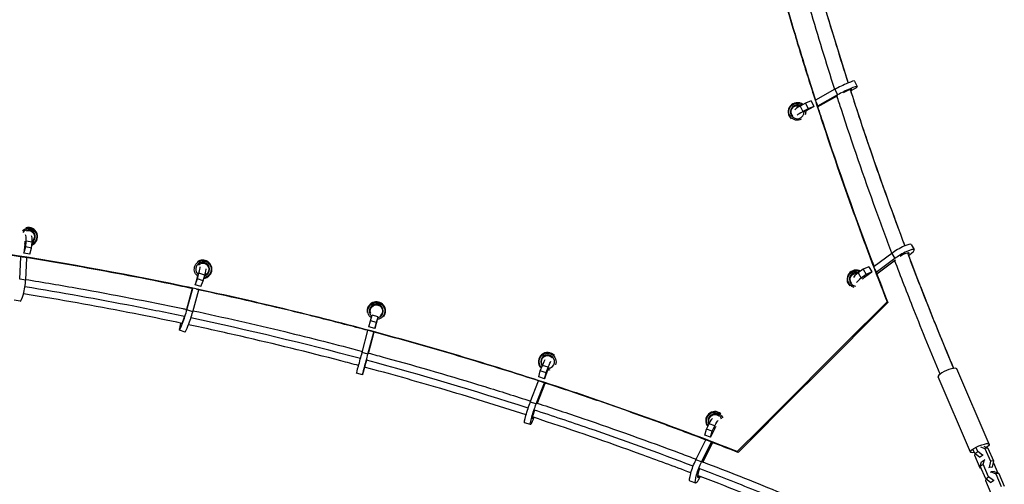
# Model space of a CAD drawing. Units: millimetres. Extents: x -4361 to 7214, y -5780 to 3694.
# Drawn here: x -1321 to -37, y 148 to 753 of the extents above; entities that cross this region are included whole.
import ezdxf

# ---------------------------------------------------------------- set-up
doc = ezdxf.new("R2010")
doc.units = ezdxf.units.MM
doc.header["$LTSCALE"] = 20
doc.layers.add('2d', color=230, linetype='Continuous')

msp = doc.modelspace()

# ---------------------------------------------------------------- linework, layer by layer
at = {"layer": '2d'}
for p, q in [((-232.4, 672.9), (-228.9, 665.7)), ((-258, 662.1), (-283.4, 647.9)), ((-254.6, 654.9), (-280.9, 640.2)), ((-258, 662.1), (-254.6, 654.9)), ((-237.6, 660), (-236.2, 660.7)), ((-296.5, 643.9), (-303.4, 640.2)), ((-289.1, 647), (-296.5, 643.9)), ((-296.5, 643.9), (-293, 636.8)), ((-289.1, 647), (-285.6, 639.9)), ((-280.6, 639.4), (-254.4, 654)), ((-303.4, 640.2), (-300, 633)), ((-293, 636.8), (-300, 633)), ((-296, 634.2), (-285.6, 639.9)), ((-285.6, 639.9), (-293, 636.8)), ((-1313.4, 456.7), (-1312.9, 464.4)), ((-1305.1, 463), (-1312.9, 464.4)), ((-1305.7, 455.3), (-1305.1, 463)), ((-1314.7, 460.3), (-1315.6, 448.7)), ((-1315.6, 448.7), (-1313.4, 456.7)), ((-1305.7, 455.3), (-1313.4, 456.7)), ((-1307.8, 447.3), (-1305.7, 455.3)), ((-158.5, 460), (-154.6, 453.2)), ((-1321.2, 444.7), (-1321.2, 444.7)), ((-1321.2, 414.8), (-1319.6, 443.8)), ((-1319.6, 444.5), (-1319.6, 444.5)), ((-1307.8, 447.3), (-1315.6, 448.7)), ((-1313.4, 413.4), (-1311.8, 442.6)), ((-1311.8, 443.2), (-1311.8, 443.2)), ((-184, 448.3), (-207.1, 431.1)), ((-180.1, 441.5), (-204.2, 423.5)), ((-203.6, 421.9), (-179.2, 440.1)), ((-184, 448.3), (-180.1, 441.5)), ((-162.2, 445.5), (-160.8, 446.6)), ((-221.2, 427.7), (-227.6, 423.1)), ((-213.8, 431), (-221.2, 427.7)), ((-221.2, 427.7), (-217.3, 420.8)), ((-219.5, 417.2), (-209.9, 424.2)), ((-209.9, 424.2), (-217.3, 420.8)), ((-213.8, 431), (-209.9, 424.2)), ((-1313.4, 413.4), (-1321.2, 414.8)), ((-1089.2, 418.8), (-1092.4, 407.5)), ((-1092.4, 407.5), (-1089.5, 415.1)), ((-1089.5, 415.1), (-1087.4, 422.6)), ((-1082, 412.6), (-1089.5, 415.1)), ((-1079.9, 420.1), (-1087.4, 422.6)), ((-1084.8, 405), (-1082, 412.6)), ((-1082, 412.6), (-1079.9, 420.1)), ((-227.6, 423.1), (-223.7, 416.2)), ((-217.3, 420.8), (-223.7, 416.2)), ((-1096.3, 402.6), (-1104.2, 373.7)), ((-1103.1, 374.7), (-1095.6, 402.5)), ((-1095.6, 372.2), (-1087.8, 400.8)), ((-1084.8, 405), (-1092.4, 407.5)), ((-1320.7, 385.9), (-1328.5, 387.3)), ((-1095.6, 372.2), (-1103.1, 374.7)), ((-865.8, 352.5), (-863.7, 360.3)), ((-863.7, 360.3), (-861.6, 367.9)), ((-856, 358.2), (-863.7, 360.3)), ((-853.9, 365.8), (-861.6, 367.9)), ((-855, 361.9), (-858, 350.4)), ((-856, 358.2), (-853.9, 365.8)), ((-1105.5, 345.9), (-1113, 348.4)), ((-1111.2, 357.5), (-1111.5, 356.8)), ((-874.7, 319.2), (-867, 347.9)), ((-858, 350.4), (-865.8, 352.5)), ((-858, 350.4), (-856, 358.2)), ((-867, 317.1), (-859.3, 345.8)), ((-859.3, 345.8), (-866.9, 317.3)), ((-859.2, 346.2), (-859.2, 346.2)), ((-859.2, 346.2), (-859.2, 346.2)), ((-867, 317.1), (-874.7, 319.2)), ((-871.5, 300.2), (-871.9, 298.7)), ((-642.3, 295.2), (-639.5, 302.5)), ((-631.9, 300), (-639.5, 302.5)), ((-632.7, 296), (-636.9, 284.9)), ((-634.7, 292.7), (-631.9, 300)), ((-57, 199.9), (-99.1, 298)), ((-874.2, 290.3), (-881.9, 292.3)), ((-644.4, 287.4), (-642.3, 295.2)), ((-636.9, 284.9), (-644.4, 287.4)), ((-634.7, 292.7), (-642.3, 295.2)), ((-636.9, 284.9), (-634.7, 292.7)), ((-81.3, 189.4), (-123.4, 287.5)), ((-655.3, 254.7), (-644.5, 282.2)), ((-647.7, 252.2), (-636.9, 279.8)), ((-636.1, 279.5), (-646.9, 252.1)), ((-647.7, 252.2), (-655.3, 254.7)), ((-650.8, 234.6), (-651.4, 233)), ((-655.2, 225.3), (-662.8, 227.7)), ((-427.7, 211.5), (-425.6, 219.5)), ((-425.6, 219.5), (-422.3, 226.4)), ((-418.2, 216.8), (-425.6, 219.5)), ((-414.8, 223.8), (-422.3, 226.4)), ((-415.2, 219.4), (-420.3, 208.9)), ((-418.2, 216.8), (-414.8, 223.8)), ((-420.3, 208.9), (-427.7, 211.5)), ((-420.3, 208.9), (-418.2, 216.8)), ((-439.6, 179.2), (-426.6, 205.4)), ((-432.2, 176.6), (-419.2, 202.6)), ((-417.7, 202), (-430.8, 175.7)), ((-71.8, 190.2), (-74, 195.1)), ((-68.1, 196.5), (-62.5, 194)), ((-64.1, 197), (-58.5, 194.5)), ((-58.5, 194.5), (-62.5, 194)), ((-62.5, 194), (-55.4, 177.5)), ((-60.4, 196.8), (-59.7, 195.1)), ((-58.5, 194.5), (-51.4, 178)), ((-75.7, 187.5), (-77.8, 192.5)), ((-75.7, 187.5), (-71.8, 190.2)), ((-69.5, 182.7), (-75.7, 187.5)), ((-75.6, 185), (-75.2, 187.1)), ((-68.5, 168.4), (-75.6, 185)), ((-65.6, 185.4), (-71.8, 190.2)), ((-69.5, 182.7), (-65.6, 185.4)), ((-68.6, 182.8), (-69.5, 182.7)), ((-64.8, 185.5), (-65.6, 185.4)), ((-432.2, 176.6), (-439.6, 179.2)), ((-68.6, 171.1), (-67, 176.9)), ((-68.6, 171.1), (-64.8, 173.7)), ((-61.5, 154.5), (-68.6, 171.1)), ((-67.3, 167.9), (-68.5, 168.4)), ((-67, 176.9), (-63.1, 179.6)), ((-64.8, 173.7), (-63.1, 179.6)), ((-57.7, 157.2), (-64.8, 173.7)), ((-63.1, 179.6), (-62.3, 179.7)), ((-56.9, 169.5), (-57.7, 169)), ((-55.4, 177.5), (-56.9, 169.5)), ((-52.9, 170), (-56.9, 169.5)), ((-51.4, 178), (-55.4, 177.5)), ((-52.9, 170), (-53.7, 169.5)), ((-51.4, 178), (-52.9, 170)), ((-51.8, 175.9), (-51.3, 175.4)), ((-51.3, 175.4), (-45.5, 162.1)), ((-433.7, 157.7), (-434.5, 156)), ((-61.5, 154.5), (-57.7, 157.2)), ((-55.3, 149.7), (-61.5, 154.5)), ((-61.4, 152), (-61, 154.1)), ((-51.4, 152.4), (-57.7, 157.2)), ((-55.2, 163.2), (-54.4, 163.7)), ((-50.4, 164.2), (-54.4, 163.7)), ((-54.4, 163.7), (-48.3, 161)), ((-50.4, 164.2), (-44.3, 161.5)), ((-44.3, 161.5), (-48.3, 161)), ((-48.3, 161), (-41.2, 144.5)), ((-44.3, 161.5), (-37.2, 145)), ((-439.5, 149.1), (-447, 151.7)), ((-54.3, 135.4), (-61.4, 152)), ((-55.3, 149.7), (-51.4, 152.4)), ((-54.5, 149.8), (-55.3, 149.7)), ((-50.6, 152.5), (-51.4, 152.4))]:
    msp.add_line(p, q, dxfattribs=at)
at = {"layer": '2d', "extrusion": (0, 0, -1)}
for centre, radius, start, end in [((307.2, 632.7), 11, 241.9379, 126.1082), ((307.2, 632.7), 8, 310.188, 115.4469), ((307.2, 632.7), 11, 173.1983, 201.0482), ((1309.9, 470.2), 11, 44.8785, 245.451), ((1309.9, 470.2), 8, 73.8483, 232.8844), ((1082.5, 427.7), 11, 307.3126, 260.789), ((1082.5, 427.7), 8, 46.8844, 250.3237), ((230.3, 414.6), 11, 285.0681, 115.4655), ((230.3, 414.6), 8, 314.5632, 102.8568), ((856.1, 373.3), 11, 306.1731, 263.524), ((856.1, 373.3), 8, 334.7778, 232.6949), ((632.8, 307.2), 11, 315.7187, 202.1437), ((632.8, 307.2), 8, 326.1459, 137.6457), ((632.8, 307.2), 11, 255.6892, 268.9311), ((414.6, 230.3), 11, 323.93, 159.502), ((414.6, 230.3), 8, 336.3182, 128.7189)]:
    msp.add_arc(centre, radius, start, end, dxfattribs=at)
at = {"layer": '2d'}
for centre, radius, start, end in [((-307.2, 632.7), 12, 51.6587, 229.4194), ((-307.2, 632.7), 9, 60.0687, 1.2011), ((-1309.9, 470.2), 9, 301.7835, 142.6687), ((-1309.9, 470.2), 12, 291.9678, 105.9419), ((-1082.5, 427.7), 9, 285.2766, 227.2021), ((-1082.5, 427.7), 12, 278.1115, 125.7132), ((-230.3, 414.6), 12, 61.9367, 225.2706), ((-230.3, 414.6), 9, 71.8207, 262.6016), ((-230.3, 414.6), 9, 7.2641, 7.6053), ((-856.1, 373.3), 12, 323.1814, 189.3521), ((-856.1, 373.3), 9, 281.5815, 228.8034), ((-632.8, 307.2), 12, 41.9149, 219.3715), ((-632.8, 307.2), 9, 276.6853, 218.236), ((-414.6, 230.3), 12, 49.2089, 218.6187), ((-414.6, 230.3), 9, 14.5187, 208.9359)]:
    msp.add_arc(centre, radius, start, end, dxfattribs=at)
for centre, major_axis, ratio, start_param, end_param in [((-248.4, 665.2), (16, 7.7), 0.08921, 0, 2.1731), ((-244.9, 658.1), (16, 7.7), 0.08921, -1.039493, 2.1731), ((-294.7, 642.8), (16, 7.7), 0.08921, 2.1021, 2.946323), ((-291.3, 635.6), (16, 7.7), 0.08921, 2.1021, 2.946851), ((-1317, 455.4), (3.1, 17.5), 0.163543, -1.002247, -0.142301), ((-1309.2, 454), (3.1, 17.5), 0.163543, -1.002247, -0.141681), ((-173.9, 451.2), (15.4, 8.8), 0.173921, 0, 2.181134), ((-170, 444.4), (15.4, 8.8), 0.173921, -1.031459, 2.181134), ((-1091.5, 414.1), (5.6, 16.8), 0.076465, -1.020322, -0.143611), ((-1083.9, 411.6), (5.6, 16.8), 0.076465, -1.020322, -0.143783), ((-1317.6, 403.4), (3.1, 17.5), 0.163543, 3.141593, 5.351939), ((-218.4, 425.3), (15.4, 8.8), 0.173921, 2.110134, 2.961392), ((-214.4, 418.5), (15.4, 8.8), 0.173921, 2.110134, 2.961487), ((-1107.4, 365.3), (5.6, 16.8), 0.076465, 2.121271, 5.333864), ((-1099.9, 362.7), (5.6, 16.8), 0.076465, 3.141593, 5.333864), ((-869.6, 307.4), (2.52, 9.42), 0.00003, 1.372665, 3.835237), ((-633.6, 291), (3.02, 9.27), 0.082483, 0.363513, 1.029584), ((-111.3, 292.8), (12.2, 5.2), 0.240466, 0, 3.141593), ((-649.7, 242.1), (3.02, 9.27), 0.082483, 1.373508, 3.838259), ((-415.7, 214), (3.27, 9.18), 0.163088, 0.348155, 1.001572), ((-433.6, 165.8), (3.27, 9.18), 0.163088, 1.36758, 3.813364)]:
    msp.add_ellipse(centre, major_axis=major_axis, ratio=ratio, start_param=start_param, end_param=end_param, dxfattribs=at)
at = {"layer": '2d', "extrusion": (0, 0, -1)}
for centre, major_axis, ratio, start_param, end_param in [((-244.9, 658.1), (8.79, 4.22), 0.08921, 4.50935, 6.965042), ((-291.3, 635.6), (8.79, 4.22), 0.08921, 3.537242, 4.181086), ((-1317, 455.4), (1.71, 9.6), 0.163543, 0.332836, 1.002247), ((-170, 444.4), (8.46, 4.84), 0.173921, 4.47543, 6.95873), ((-1091.5, 414.1), (3.07, 9.25), 0.076465, 0.32216, 1.020322), ((-214.4, 418.5), (8.46, 4.84), 0.173921, 3.517531, 4.173051), ((-1107.4, 365.3), (3.07, 9.25), 0.076465, 1.425683, 3.667402), ((-877.3, 309.5), (4.6, 17.1), 0.00003, 3.141593, 5.314551), ((-869.6, 307.4), (4.6, 17.1), 0.00003, 2.101958, 5.314551), ((-641.1, 293.4), (5.5, 16.9), 0.082483, -1.029584, -0.171685), ((-633.6, 291), (5.5, 16.9), 0.082483, -1.029584, -0.172014), ((-657.3, 244.6), (5.5, 16.9), 0.082483, 3.141593, 5.324601), ((-649.7, 242.1), (5.5, 16.9), 0.082483, 2.112008, 5.324601), ((-423.2, 216.6), (6, 16.7), 0.163088, -1.001572, -0.151216), ((-415.7, 214), (6, 16.7), 0.163088, -1.001572, -0.151158), ((-69.1, 194.6), (12.2, 5.2), 0.240466, 2.302414, 7.122364), ((-441, 168.4), (6, 16.7), 0.163088, 3.141593, 5.352614), ((-433.6, 165.8), (6, 16.7), 0.163088, 2.140021, 5.352614)]:
    msp.add_ellipse(centre, major_axis=major_axis, ratio=ratio, start_param=start_param, end_param=end_param, dxfattribs=at)
at = {"layer": '2d'}
for points, knots in [([(-1426.7, 716.8), (-1394.2, 742.7), (-1362, 769.1), (-1314, 809.6), (-1298.1, 823.3), (-1266.4, 850.8), (-1250.7, 864.6), (-1172.5, 934.5), (-1111.5, 992.2), (-1022.2, 1081.4), (-992.9, 1111.6), (-956.6, 1150), (-949.4, 1157.7), (-935, 1173.1), (-927.9, 1180.8), (-906.5, 1204.1), (-892.4, 1219.7), (-822.5, 1297.9), (-768.6, 1361.7), (-716.8, 1426.7)], [0, 0, 0, 0, 0.125, 0.125, 0.1875, 0.1875, 0.25, 0.25, 0.5, 0.5, 0.625, 0.625, 0.65625, 0.65625, 0.6875, 0.6875, 0.75, 0.75, 1, 1, 1, 1]), ([(-450, 1355.2), (-443.8, 1314.1), (-437, 1273), (-425.9, 1211.2), (-422, 1190.6), (-414, 1149.4), (-409.9, 1128.8), (-388.5, 1026.2), (-369, 944.5), (-336.4, 822.6), (-324.9, 782), (-309.8, 731.5), (-306.8, 721.4), (-300.6, 701.2), (-297.5, 691.1), (-288, 661), (-281.6, 641), (-248.8, 541.3), (-220.5, 462.8), (-190.1, 385.4)], [0, 0, 0, 0, 0.125, 0.125, 0.1875, 0.1875, 0.25, 0.25, 0.5, 0.5, 0.625, 0.625, 0.65625, 0.65625, 0.6875, 0.6875, 0.75, 0.75, 1, 1, 1, 1]), ([(-449.6, 1356.7), (-446.5, 1336.1), (-443.3, 1315.5), (-436.5, 1274.2), (-432.9, 1253.6), (-427.4, 1222.6), (-425.5, 1212.3), (-421.7, 1191.6), (-419.7, 1181.3), (-413.8, 1150.3), (-409.6, 1129.7), (-388.2, 1026.8), (-368.8, 944.8), (-336, 822.5), (-324.5, 781.9), (-309.4, 731.2), (-306.3, 721.1), (-300.1, 700.8), (-297, 690.8), (-290.4, 669.8), (-286.9, 658.8), (-283.4, 647.9)], [0, 0, 0, 0, 0.0625, 0.0625, 0.125, 0.125, 0.15625, 0.15625, 0.1875, 0.1875, 0.25, 0.25, 0.5, 0.5, 0.625, 0.625, 0.65625, 0.65625, 0.6875, 0.6875, 0.7214506, 0.7214506, 0.7214506, 0.7214506]), ([(-1428.2, 716.4), (-1411.9, 729.3), (-1395.7, 742.4), (-1363.4, 769), (-1347.3, 782.3), (-1323.2, 802.6), (-1315.2, 809.4), (-1299.2, 823.1), (-1291.2, 829.9), (-1267.4, 850.6), (-1251.6, 864.5), (-1230.1, 883.7), (-1224.2, 889), (-1218.4, 894.2)], [0, 0, 0, 0, 0.0625, 0.0625, 0.125, 0.125, 0.15625, 0.15625, 0.1875, 0.1875, 0.25, 0.25, 0.2733557, 0.2733557, 0.2733557, 0.2733557]), ([(-258.2, 662), (-269.3, 696.5), (-280, 731.2), (-300, 799.5), (-309.5, 833), (-318.5, 866.6)], [40.824318, 40.824318, 40.824318, 40.824318, 51.742357, 51.742357, 62.181809, 62.181809, 62.181809, 62.181809]), ([(-300.2, 871.5), (-298.1, 863.8), (-296, 856.2), (-282, 805.3), (-269.5, 762.3), (-251.3, 703.1), (-246.2, 686.7), (-240.9, 670.3)], [62.715467, 62.715467, 62.715467, 62.715467, 65.099861, 65.099861, 78.543546, 78.543546, 83.710763, 83.710763, 83.710763, 83.710763]), ([(-238.2, 661.9), (-229.5, 634.8), (-220.5, 607.8), (-197.1, 539.8), (-182.4, 498.9), (-167, 458.1)], [0.6808028, 0.6808028, 0.6808028, 0.6808028, 0.75, 0.75, 0.8556562, 0.8556562, 0.8556562, 0.8556562]), ([(-238.2, 661.9), (-230.7, 638.5), (-222.9, 615.2), (-200.5, 549.5), (-185.5, 507.4), (-168.9, 463.2), (-167.9, 460.7), (-167, 458.1)], [84.602564, 84.602564, 84.602564, 84.602564, 92.002308, 92.002308, 105.55049, 105.55049, 106.36755, 106.36755, 106.36755, 106.36755]), ([(-282.9, 646.4), (-280.1, 637.8), (-277.3, 629.1), (-253.3, 556.6), (-230.9, 493.5), (-207.1, 431.1)], [0.723012, 0.723012, 0.723012, 0.723012, 0.75, 0.75, 0.9498572, 0.9498572, 0.9498572, 0.9498572]), ([(-183.7, 448.6), (-190.8, 467.4), (-197.8, 486.3), (-220.3, 548.3), (-235.3, 591.9), (-251.6, 641.6), (-253.5, 647.5), (-255.4, 653.4)], [18.030776, 18.030776, 18.030776, 18.030776, 24.148174, 24.148174, 38.05202, 38.05202, 39.921978, 39.921978, 39.921978, 39.921978]), ([(-1095.6, 402.5), (-1100.3, 403.5), (-1105, 404.4), (-1150.8, 414), (-1192, 421.9), (-1274.4, 436.6), (-1315.6, 443.4), (-1356.8, 449.6)], [0.7357597, 0.7357597, 0.7357597, 0.7357597, 0.75, 0.75, 0.875, 0.875, 1, 1, 1, 1]), ([(-385.4, 190.1), (-424.1, 205.3), (-463.2, 220), (-522.2, 241.3), (-542, 248.2), (-581.6, 261.9), (-601.5, 268.6), (-661.3, 288.3), (-701.3, 300.8), (-781.8, 324.9), (-822.3, 336.3), (-883.4, 352.7), (-903.8, 358), (-944.7, 368.3), (-965.2, 373.4), (-1026.8, 388), (-1067.8, 397.2), (-1190.9, 422.8), (-1273.1, 437.6), (-1355.2, 450)], [0, 0, 0, 0, 0.125, 0.125, 0.1875, 0.1875, 0.25, 0.25, 0.375, 0.375, 0.5, 0.5, 0.5625, 0.5625, 0.625, 0.625, 0.75, 0.75, 1, 1, 1, 1]), ([(-120.8, 291.1), (-132.5, 318.8), (-144, 346.8), (-163.6, 396.3), (-172, 417.8), (-180.2, 439.3)], [0.725202, 0.725202, 0.725202, 0.725202, 10.001981, 10.001981, 17.027873, 17.027873, 17.027873, 17.027873]), ([(-163.6, 449.1), (-161.9, 444.7), (-160.2, 440.2), (-149.3, 411.7), (-139.8, 387.7), (-125.4, 351.7), (-120.5, 339.8), (-113.1, 321.8), (-110.6, 315.9), (-106.9, 306.9), (-105.6, 303.9), (-104, 300.1), (-103.7, 299.3), (-103.4, 298.5)], [0.8634371, 0.8634371, 0.8634371, 0.8634371, 0.875, 0.875, 0.9375, 0.9375, 0.96875, 0.96875, 0.984375, 0.984375, 0.9921875, 0.9921875, 0.9942765, 0.9942765, 0.9942765, 0.9942765]), ([(-163.6, 449.1), (-149.7, 412.6), (-135.4, 376.3), (-115, 326.4), (-109.2, 312.4), (-103.4, 298.5)], [107.344219, 107.344219, 107.344219, 107.344219, 119.261155, 119.261155, 123.90358, 123.90358, 123.90358, 123.90358]), ([(-1313.4, 414.4), (-1290.3, 410.7), (-1267.3, 406.8), (-1199.1, 394.6), (-1153.9, 385.9), (-1107, 376.1), (-1105.4, 375.7), (-1103.7, 375.4)], [17.042363, 17.042363, 17.042363, 17.042363, 24.148173, 24.148173, 38.05202, 38.05202, 38.561551, 38.561551, 38.561551, 38.561551]), ([(-1106.4, 366), (-1128.4, 370.7), (-1150.4, 375.1), (-1219.6, 388.6), (-1266.9, 397), (-1314.4, 404.7)], [0.6952429, 0.6952429, 0.6952429, 0.6952429, 0.75, 0.75, 0.8668692, 0.8668692, 0.8668692, 0.8668692]), ([(-384.3, 189), (-403.7, 196.6), (-423.2, 204.1), (-462.3, 218.9), (-481.9, 226.2), (-511.5, 236.9), (-521.4, 240.4), (-541.2, 247.4), (-551.2, 250.9), (-581, 261.2), (-600.9, 267.9), (-660.8, 287.7), (-700.9, 300.3), (-781.7, 324.4), (-822.3, 335.9), (-883.5, 352.3), (-904, 357.6), (-934.8, 365.4), (-945, 368), (-965.6, 373), (-975.9, 375.5), (-1021.1, 386.2), (-1055.9, 394.1), (-1090.8, 401.5)], [0, 0, 0, 0, 0.0625, 0.0625, 0.125, 0.125, 0.15625, 0.15625, 0.1875, 0.1875, 0.25, 0.25, 0.375, 0.375, 0.5, 0.5, 0.5625, 0.5625, 0.59375, 0.59375, 0.625, 0.625, 0.7309078, 0.7309078, 0.7309078, 0.7309078]), ([(-1109.7, 357.2), (-1127.8, 361), (-1145.8, 364.7), (-1207.9, 377), (-1251.9, 385), (-1302.7, 393.4), (-1309.5, 394.5), (-1316.3, 395.6)], [86.443391, 86.443391, 86.443391, 86.443391, 92.002308, 92.002308, 105.55049, 105.55049, 107.650315, 107.650315, 107.650315, 107.650315]), ([(-1095.2, 373.6), (-1055.2, 365), (-1015.3, 356), (-941.7, 338.2), (-907.9, 329.6), (-874.3, 320.6)], [39.438129, 39.438129, 39.438129, 39.438129, 51.742356, 51.742356, 62.181297, 62.181297, 62.181297, 62.181297]), ([(-189, 384.3), (-221.6, 351.8), (-254.1, 319.2), (-319.2, 254.1), (-351.8, 221.6), (-384.3, 189)], [0, 0, 0, 0, 0.5, 0.5, 1, 1, 1, 1]), ([(-879.2, 302.2), (-886.9, 304.3), (-894.6, 306.3), (-945.6, 319.7), (-989.2, 330.3), (-1055.5, 345.5), (-1078.2, 350.5), (-1101, 355.4)], [62.715667, 62.715667, 62.715667, 62.715667, 65.099861, 65.099861, 78.543546, 78.543546, 85.551584, 85.551584, 85.551584, 85.551584]), ([(-866.6, 318.5), (-859.1, 316.5), (-851.7, 314.5), (-800.9, 300.5), (-757.7, 288), (-694.7, 268.6), (-674.7, 262.3), (-654.8, 255.9)], [62.981208, 62.981208, 62.981208, 62.981208, 65.296677, 65.296677, 78.790676, 78.790676, 85.095317, 85.095317, 85.095317, 85.095317]), ([(-660.9, 237.9), (-697.8, 249.8), (-734.9, 261.2), (-805.2, 281.9), (-838.3, 291.2), (-871.5, 300.2)], [39.924503, 39.924503, 39.924503, 39.924503, 51.596335, 51.596335, 61.915759, 61.915759, 61.915759, 61.915759]), ([(-443.1, 171.2), (-488.2, 188.3), (-533.5, 204.7), (-602.6, 228.5), (-626.2, 236.4), (-649.9, 244.1)], [0.1328528, 0.1328528, 0.1328528, 0.1328528, 0.25, 0.25, 0.3107461, 0.3107461, 0.3107461, 0.3107461]), ([(-646.4, 253.2), (-626.5, 246.7), (-606.6, 240.1), (-544.1, 218.8), (-501.8, 203.7), (-453, 185.4), (-446.1, 182.8), (-439.2, 180.1)], [85.976591, 85.976591, 85.976591, 85.976591, 92.299558, 92.299558, 105.896703, 105.896703, 108.150392, 108.150392, 108.150392, 108.150392]), ([(-446, 162.4), (-467.9, 170.7), (-490, 178.9), (-555.2, 202.5), (-598.5, 217.5), (-645.7, 232.9), (-649.1, 234.1), (-652.5, 235.2)], [16.942649, 16.942649, 16.942649, 16.942649, 24.10076, 24.10076, 37.955797, 37.955797, 39.042712, 39.042712, 39.042712, 39.042712]), ([(-295.8, 112.2), (-297, 112.7), (-298.2, 113.2), (-302.4, 114.9), (-305.3, 116.2), (-314.3, 119.9), (-320.2, 122.4), (-338.1, 129.8), (-350.1, 134.6), (-386, 149.1), (-410, 158.5), (-434.2, 167.8), (-434.3, 167.8), (-434.5, 167.9)], [0.0047027, 0.0047027, 0.0047027, 0.0047027, 0.0078125, 0.0078125, 0.015625, 0.015625, 0.03125, 0.03125, 0.0625, 0.0625, 0.125, 0.125, 0.1254014, 0.1254014, 0.1254014, 0.1254014]), ([(-430.3, 176.7), (-398, 164.4), (-365.9, 151.7), (-319.7, 132.8), (-305.4, 126.8), (-291.1, 120.8)], [109.114621, 109.114621, 109.114621, 109.114621, 119.654689, 119.654689, 124.437965, 124.437965, 124.437965, 124.437965]), ([(-298.5, 103.4), (-326.3, 115), (-354.2, 126.5), (-400.5, 144.9), (-418.8, 152), (-437.1, 159)], [0.728604, 0.728604, 0.728604, 0.728604, 10.002007, 10.002007, 15.975048, 15.975048, 15.975048, 15.975048])]:
    msp.add_open_spline(points, degree=3, knots=knots, dxfattribs=at)
for points, degree in [([(-300.2, 871.5), (-282, 804), (-262.3, 737), (-240.9, 670.3)], 3), ([(-205.9, 428), (-200.4, 413.4), (-194.7, 398.8), (-189, 384.3)], 3), ([(-190.1, 385.4), (-255.2, 320.3), (-320.3, 255.2), (-385.4, 190.1)], 3), ([(-189, 384.3), (-190.1, 385.4)], 1), ([(-876.8, 311.3), (-950, 330.8), (-1023.7, 348.5), (-1097.9, 364.2)], 3), ([(-658.1, 246.8), (-728, 269.3), (-798.3, 290.1), (-869.1, 309.2)], 3), ([(-384.3, 189), (-385.4, 190.1)], 1)]:
    msp.add_open_spline(points, degree=degree, dxfattribs=at)

doc.saveas('drawing.dxf')
